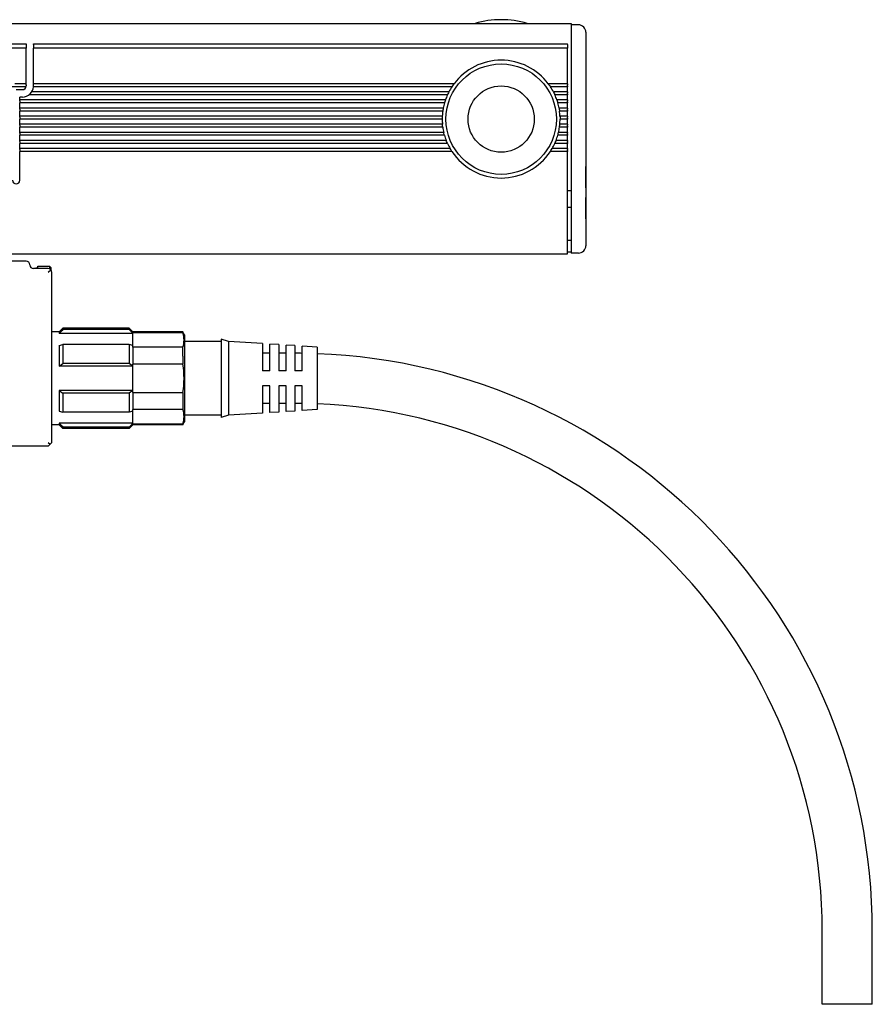
# Model space of a CAD drawing. Extents: x -1 to 298, y 38 to 172.
# Drawn here: x 182 to 298, y 38 to 172 of the extents above; entities that cross this region are included whole.
import ezdxf

# ---------------------------------------------------------------- set-up
doc = ezdxf.new("R2010")
doc.units = 0
doc.layers.get('0').update_dxf_attribs({"linetype": 'CONTINUOUS'})

msp = doc.modelspace()

# ---------------------------------------------------------------- linework, layer by layer
at = {"color": 7}
for p, q in [((52.697052, 171.350006), (256.697021, 171.350006)), ((256.697021, 171.350006), (256.697021, 168.781128)), ((257.697021, 171.149994), (256.697021, 171.149994)), ((258.697021, 170.149994), (258.697021, 168.805939)), ((176.697052, 168.549988), (182.697052, 168.549988)), ((182.697052, 168.549988), (182.697052, 168.462128)), ((182.697052, 168.462128), (182.697052, 167.974274)), ((183.697052, 168.462128), (183.697052, 168.549988)), ((183.697052, 168.549988), (256.197021, 168.549988)), ((183.697052, 168.462128), (183.697052, 167.974274)), ((256.197021, 168.462128), (256.197021, 168.549988)), ((256.197021, 168.462128), (256.197021, 167.974274)), ((256.697021, 168.781128), (256.697021, 168.096436)), ((258.697021, 168.805939), (258.697021, 168.231415)), ((182.697052, 167.974274), (176.697052, 167.974274)), ((182.697052, 163.149994), (182.697052, 167.974274)), ((256.197021, 167.974274), (183.697052, 167.974274)), ((183.697052, 163.149994), (183.697052, 167.974274)), ((256.197021, 163.149994), (256.197021, 167.974274)), ((256.697021, 168.096436), (256.697021, 167.742889)), ((256.697021, 167.742889), (256.697021, 140.649994)), ((258.697021, 168.231415), (258.697021, 167.535797)), ((258.697021, 167.535797), (258.697021, 141.149994)), ((182.697052, 163.149994), (181.166748, 163.149994)), ((182.697052, 163.020721), (182.697052, 163.149994)), ((240.797028, 163.149994), (183.697052, 163.149994)), ((183.697052, 163.020721), (183.697052, 163.149994)), ((240.797028, 163.149994), (240.702087, 163.020721)), ((256.197021, 163.149994), (253.597015, 163.149994)), ((253.597015, 163.149994), (253.691986, 163.020721)), ((256.197021, 163.149994), (256.197021, 163.020721)), ((182.686951, 162.75), (180.591461, 162.75)), ((181.347046, 162.350006), (182.197052, 162.350006)), ((182.697052, 163.020721), (182.697052, 162.879272)), ((182.697052, 162.879272), (182.697052, 162.850006)), ((240.104065, 162.049988), (183.465912, 162.049988)), ((183.693695, 162.75), (183.697052, 162.850006)), ((240.515717, 162.75), (183.693695, 162.75)), ((183.697052, 162.879272), (183.697052, 163.020721)), ((183.697052, 162.879272), (183.697052, 162.850006)), ((239.969299, 161.779297), (239.909363, 161.649994)), ((240.038116, 161.920715), (239.969299, 161.779297)), ((240.104065, 162.049988), (240.038116, 161.920715)), ((240.602661, 162.879272), (240.515717, 162.75)), ((240.702087, 163.020721), (240.602661, 162.879272)), ((253.691986, 163.020721), (253.791382, 162.879272)), ((253.791382, 162.879272), (253.878357, 162.75)), ((256.197021, 162.75), (253.878357, 162.75)), ((256.197021, 162.049988), (254.289978, 162.049988)), ((254.289978, 162.049988), (254.355927, 161.920715)), ((254.355927, 161.920715), (254.424744, 161.779297)), ((254.424744, 161.779297), (254.48468, 161.649994)), ((256.197021, 162.879272), (256.197021, 163.020721)), ((256.197021, 162.879272), (256.197021, 162.75)), ((256.197021, 162.049988), (256.197021, 162.75)), ((256.197021, 162.049988), (256.197021, 161.920715)), ((256.197021, 161.779297), (256.197021, 161.920715)), ((256.197021, 161.779297), (256.197021, 161.649994)), ((181.847046, 160.950012), (181.847046, 161.350006)), ((182.197052, 161.350006), (181.847046, 161.350006)), ((181.847046, 160.820709), (181.847046, 160.950012)), ((239.631317, 160.950012), (181.847046, 160.950012)), ((181.847046, 160.820709), (181.847046, 160.679291)), ((181.847046, 160.679291), (181.847046, 160.549988)), ((181.847046, 159.850006), (181.847046, 160.549988)), ((239.505463, 160.549988), (181.847046, 160.549988)), ((239.909363, 161.649994), (183.097046, 161.649994)), ((239.54364, 160.679291), (239.505463, 160.549988)), ((239.588104, 160.820709), (239.54364, 160.679291)), ((239.631317, 160.950012), (239.588104, 160.820709)), ((256.197021, 161.649994), (254.48468, 161.649994)), ((256.197021, 160.950012), (254.762756, 160.950012)), ((254.762756, 160.950012), (254.805939, 160.820709)), ((254.805939, 160.820709), (254.850433, 160.679291)), ((254.850433, 160.679291), (254.88858, 160.549988)), ((256.197021, 160.549988), (254.88858, 160.549988)), ((256.197021, 160.950012), (256.197021, 161.649994)), ((256.197021, 160.950012), (256.197021, 160.820709)), ((256.197021, 160.679291), (256.197021, 160.820709)), ((256.197021, 160.679291), (256.197021, 160.549988)), ((256.197021, 159.850006), (256.197021, 160.549988)), ((181.847046, 159.720703), (181.847046, 159.850006)), ((239.338898, 159.850006), (181.847046, 159.850006)), ((181.847046, 159.720703), (181.847046, 159.579285)), ((181.847046, 159.579285), (181.847046, 159.450012)), ((181.847046, 158.75), (181.847046, 159.450012)), ((239.27301, 159.450012), (181.847046, 159.450012)), ((239.292053, 159.579285), (239.27301, 159.450012)), ((239.315338, 159.720703), (239.292053, 159.579285)), ((239.338898, 159.850006), (239.315338, 159.720703)), ((256.197021, 159.850006), (255.055145, 159.850006)), ((255.055145, 159.850006), (255.078735, 159.720703)), ((255.078735, 159.720703), (255.10202, 159.579285)), ((255.10202, 159.579285), (255.121033, 159.450012)), ((256.197021, 159.450012), (255.121033, 159.450012)), ((256.197021, 159.850006), (256.197021, 159.720703)), ((256.197021, 159.579285), (256.197021, 159.720703)), ((256.197021, 159.579285), (256.197021, 159.450012)), ((256.197021, 158.75), (256.197021, 159.450012)), ((181.847046, 158.620697), (181.847046, 158.75)), ((239.207031, 158.75), (181.847046, 158.75)), ((181.847046, 158.620697), (181.847046, 158.479279)), ((181.847046, 158.479279), (181.847046, 158.350006)), ((181.847046, 157.649994), (181.847046, 158.350006)), ((239.197021, 158.350006), (181.847046, 158.350006)), ((239.198059, 158.479279), (239.197021, 158.350006)), ((239.201599, 158.620697), (239.198059, 158.479279)), ((239.207031, 158.75), (239.201599, 158.620697)), ((256.197021, 158.75), (255.187012, 158.75)), ((255.187012, 158.75), (255.192444, 158.620697)), ((255.192444, 158.620697), (255.195984, 158.479279)), ((255.195984, 158.479279), (255.197021, 158.350006)), ((256.197021, 158.350006), (255.197021, 158.350006)), ((256.197021, 158.75), (256.197021, 158.620697)), ((256.197021, 158.479279), (256.197021, 158.620697)), ((256.197021, 158.479279), (256.197021, 158.350006)), ((256.197021, 157.649994), (256.197021, 158.350006)), ((181.847046, 157.520721), (181.847046, 157.649994)), ((239.227722, 157.649994), (181.847046, 157.649994)), ((181.847046, 157.520721), (181.847046, 157.379272)), ((181.847046, 157.379272), (181.847046, 157.25)), ((181.847046, 156.549988), (181.847046, 157.25)), ((239.27301, 157.25), (181.847046, 157.25)), ((181.847046, 156.420715), (181.847046, 156.549988)), ((239.402161, 156.549988), (181.847046, 156.549988)), ((239.240143, 157.520721), (239.227722, 157.649994)), ((239.256134, 157.379272), (239.240143, 157.520721)), ((239.27301, 157.25), (239.256134, 157.379272)), ((239.433136, 156.420715), (239.402161, 156.549988)), ((254.960907, 156.420715), (254.991913, 156.549988)), ((256.197021, 156.549988), (254.991913, 156.549988)), ((255.121033, 157.25), (255.137909, 157.379272)), ((256.197021, 157.25), (255.121033, 157.25)), ((255.137909, 157.379272), (255.153931, 157.520721)), ((255.153931, 157.520721), (255.166351, 157.649994)), ((256.197021, 157.649994), (255.166351, 157.649994)), ((256.197021, 157.649994), (256.197021, 157.520721)), ((256.197021, 157.379272), (256.197021, 157.520721)), ((256.197021, 157.379272), (256.197021, 157.25)), ((256.197021, 156.549988), (256.197021, 157.25)), ((256.197021, 156.549988), (256.197021, 156.420715)), ((181.847046, 156.420715), (181.847046, 156.279297)), ((181.847046, 156.279297), (181.847046, 156.149994)), ((181.847046, 155.450012), (181.847046, 156.149994)), ((239.505463, 156.149994), (181.847046, 156.149994)), ((181.847046, 155.320709), (181.847046, 155.450012)), ((239.74115, 155.450012), (181.847046, 155.450012)), ((181.847046, 155.320709), (181.847046, 155.179291)), ((181.847046, 155.179291), (181.847046, 155.049988)), ((239.469666, 156.279297), (239.433136, 156.420715)), ((239.505463, 156.149994), (239.469666, 156.279297)), ((239.792755, 155.320709), (239.74115, 155.450012)), ((239.852203, 155.179291), (239.792755, 155.320709)), ((239.909363, 155.049988), (239.852203, 155.179291)), ((254.48468, 155.049988), (254.54187, 155.179291)), ((254.54187, 155.179291), (254.601318, 155.320709)), ((254.601318, 155.320709), (254.652893, 155.450012)), ((256.197021, 155.450012), (254.652893, 155.450012)), ((254.88858, 156.149994), (254.924408, 156.279297)), ((256.197021, 156.149994), (254.88858, 156.149994)), ((254.924408, 156.279297), (254.960907, 156.420715)), ((256.197021, 156.279297), (256.197021, 156.420715)), ((256.197021, 156.279297), (256.197021, 156.149994)), ((256.197021, 155.450012), (256.197021, 156.149994)), ((256.197021, 155.450012), (256.197021, 155.320709)), ((256.197021, 155.179291), (256.197021, 155.320709)), ((256.197021, 155.179291), (256.197021, 155.049988)), ((181.847046, 154.350006), (181.847046, 155.049988)), ((239.909363, 155.049988), (181.847046, 155.049988)), ((181.847046, 154.220703), (181.847046, 154.350006)), ((240.268829, 154.350006), (181.847046, 154.350006)), ((181.847046, 154.220703), (181.847046, 154.079285)), ((181.847046, 154.079285), (181.847046, 153.950012)), ((240.515717, 153.950012), (181.847046, 153.950012)), ((181.847046, 150.049988), (181.847046, 153.950012)), ((240.345093, 154.220703), (240.268829, 154.350006)), ((240.432343, 154.079285), (240.345093, 154.220703)), ((240.515717, 153.950012), (240.432343, 154.079285)), ((253.878357, 153.950012), (253.961731, 154.079285)), ((256.197021, 153.950012), (253.878357, 153.950012)), ((253.961731, 154.079285), (254.04895, 154.220703)), ((254.04895, 154.220703), (254.125244, 154.350006)), ((256.197021, 154.350006), (254.125244, 154.350006)), ((256.197021, 155.049988), (254.48468, 155.049988)), ((256.197021, 154.350006), (256.197021, 155.049988)), ((256.197021, 154.350006), (256.197021, 154.220703)), ((256.197021, 154.079285), (256.197021, 154.220703)), ((256.197021, 154.079285), (256.197021, 153.950012)), ((256.197021, 140.850006), (256.197021, 153.950012)), ((258.697021, 149), (258.697021, 151.899994)), ((256.197021, 148.649994), (256.697021, 148.649994)), ((258.697021, 144.799988), (258.697021, 147.700012)), ((256.697021, 146.350006), (256.197021, 146.350006)), ((256.697021, 141.850006), (256.197021, 141.850006)), ((256.197021, 140.049988), (256.197021, 140.850006)), ((256.697021, 140.649994), (256.697021, 140.149994)), ((53.197052, 140.049988), (256.197021, 140.049988)), ((182.697052, 139.049988), (165.697052, 139.049988)), ((256.197021, 140.350006), (256.697021, 140.350006)), ((257.697021, 140.149994), (256.697021, 140.149994)), ((185.697052, 138.049988), (183.697052, 138.049988)), ((183.99704, 138.049988), (183.99704, 138.149994)), ((183.99704, 138.149994), (184.297058, 138.149994)), ((184.297058, 138.399994), (184.897034, 138.399994)), ((184.297058, 138.049927), (184.297058, 138.399994)), ((184.897034, 138.343231), (184.897034, 138.399994)), ((185.897034, 138.343231), (184.897034, 138.343231)), ((185.897034, 138.343231), (184.897034, 138.343231)), ((185.697052, 137.549988), (186.050598, 137.903564)), ((186.097046, 138.139984), (185.897034, 138.343231)), ((185.897034, 138.009216), (185.897034, 138.343231)), ((186.097046, 138.139984), (185.897034, 138.343231)), ((186.097046, 137.849884), (186.097046, 138.139984)), ((186.197052, 114.449989), (186.197052, 137.549988)), ((187.197052, 129.449982), (187.697052, 129.949982)), ((187.697052, 129.949982), (187.697052, 129.786316)), ((196.697052, 129.949982), (187.697052, 129.949982)), ((196.697052, 129.786316), (187.697052, 129.786316)), ((196.697052, 129.949982), (196.697052, 129.786316)), ((197.197052, 129.449982), (196.697052, 129.949982)), ((187.197052, 129.449982), (186.197052, 129.449982)), ((187.197052, 129.449982), (187.197052, 129.235321)), ((197.197052, 129.235321), (187.197052, 129.235321)), ((197.197052, 129.449982), (197.197052, 129.30661)), ((203.965881, 129.449982), (197.197052, 129.449982)), ((203.965881, 129.30661), (197.197052, 129.30661)), ((197.197052, 129.235321), (197.197052, 129.30661)), ((197.197052, 127.604759), (197.197052, 129.235321)), ((203.965881, 129.449982), (203.965881, 129.30661)), ((204.197052, 129.049988), (204.197052, 125.9786)), ((209.197052, 128.449982), (209.197052, 118.498802)), ((210.197052, 128.149994), (209.197052, 128.449982)), ((187.197052, 127.604759), (187.697052, 127.752403)), ((187.197052, 127.604759), (187.197052, 124.780548)), ((187.697052, 127.752403), (187.697052, 125.183914)), ((196.697052, 127.752403), (187.697052, 127.752403)), ((196.697052, 127.752403), (196.697052, 125.183914)), ((197.197052, 127.604759), (196.697052, 127.752403)), ((197.197052, 127.385674), (197.197052, 127.604759)), ((203.965881, 127.385674), (197.197052, 127.385674)), ((197.197052, 127.385674), (197.197052, 125.070923)), ((203.965881, 126.170372), (203.965881, 127.385674)), ((209.197052, 128.149994), (204.197052, 128.149994)), ((210.197052, 128.149994), (210.197052, 118.762077)), ((214.797058, 127.862488), (210.197052, 128.149994)), ((214.797058, 127.862488), (214.797058, 124.149986)), ((215.797058, 124.149986), (215.797058, 127.799988)), ((216.99704, 127.724991), (215.797058, 127.799988)), ((216.99704, 127.724991), (216.99704, 124.149986)), ((217.99704, 124.149986), (217.99704, 127.662491)), ((219.197052, 127.587486), (217.99704, 127.662491)), ((219.197052, 127.587486), (219.197052, 124.149986)), ((220.197052, 124.149986), (220.197052, 127.524986)), ((222.197052, 127.399986), (220.197052, 127.524986)), ((222.197052, 127.399986), (222.197052, 119.420265)), ((203.965881, 126.170372), (203.965881, 125.070923)), ((204.197052, 125.9786), (204.197052, 117.249992)), ((215.797028, 126.549988), (214.797028, 126.549988)), ((214.797058, 126.699989), (214.797058, 126.549965)), ((216.99704, 126.699989), (216.99704, 126.549965)), ((217.99704, 126.549988), (216.99704, 126.549988)), ((219.197052, 126.699989), (219.197052, 126.549965)), ((187.197052, 124.780548), (187.697052, 125.183914)), ((197.197052, 124.780548), (187.197052, 124.780548)), ((196.697052, 125.183914), (187.697052, 125.183914)), ((197.197052, 124.780548), (196.697052, 125.183914)), ((203.965881, 125.070923), (197.197052, 125.070923)), ((197.197052, 124.780548), (197.197052, 125.070923)), ((197.197052, 121.519432), (197.197052, 124.780548)), ((215.797058, 124.149986), (214.797058, 124.149986)), ((217.99704, 124.149986), (216.99704, 124.149986)), ((220.197052, 124.149986), (219.197052, 124.149986)), ((214.797058, 122.149986), (214.797058, 119.014381)), ((215.797058, 122.149986), (214.797058, 122.149986)), ((215.797058, 119.069229), (215.797058, 122.149986)), ((216.99704, 122.149986), (216.99704, 119.135048)), ((217.99704, 122.149986), (216.99704, 122.149986)), ((217.99704, 119.189896), (217.99704, 122.149986)), ((219.197052, 122.149986), (219.197052, 119.255714)), ((220.197052, 122.149986), (219.197052, 122.149986)), ((220.197052, 119.310562), (220.197052, 122.149986)), ((187.197052, 121.519432), (187.197052, 118.695213)), ((197.197052, 121.519432), (187.197052, 121.519432)), ((187.197052, 121.519432), (187.697052, 121.116066)), ((196.697052, 121.116066), (187.697052, 121.116066)), ((187.697052, 121.116066), (187.697052, 118.547577)), ((197.197052, 121.519432), (196.697052, 121.116066)), ((196.697052, 121.116066), (196.697052, 118.547577)), ((197.197052, 121.22905), (197.197052, 121.519432)), ((197.197052, 121.22905), (203.965881, 121.22905)), ((197.197052, 121.22905), (197.197052, 118.914307)), ((203.965881, 121.22905), (203.965881, 118.914307)), ((215.797028, 119.749992), (214.797028, 119.749992)), ((214.797058, 119.014381), (214.797058, 118.437492)), ((215.797058, 118.499992), (215.797058, 119.069229)), ((217.99704, 119.749992), (216.99704, 119.749992)), ((216.99704, 119.135048), (216.99704, 118.574989)), ((217.99704, 118.637489), (217.99704, 119.189896)), ((219.197052, 119.255714), (219.197052, 118.712486)), ((220.197052, 118.774986), (220.197052, 119.310562)), ((222.197052, 119.420265), (222.197052, 118.899986)), ((187.197052, 118.695213), (187.697052, 118.547577)), ((196.697052, 118.547577), (187.697052, 118.547577)), ((197.197052, 118.695213), (196.697052, 118.547577)), ((203.965881, 118.914307), (197.197052, 118.914307)), ((197.197052, 118.695213), (197.197052, 118.914307)), ((197.197052, 117.064659), (197.197052, 118.695213)), ((209.197052, 118.149986), (204.197052, 118.149986)), ((209.197052, 118.498802), (209.197052, 117.849991)), ((210.197052, 118.149986), (209.197052, 117.849991)), ((210.197052, 118.762077), (210.197052, 118.149986)), ((214.797058, 118.437492), (210.197052, 118.149986)), ((216.99704, 118.574989), (215.797058, 118.499992)), ((219.197052, 118.712486), (217.99704, 118.637489)), ((222.197052, 118.899986), (220.197052, 118.774986)), ((187.197052, 116.849991), (186.197052, 116.849991)), ((187.197052, 117.064659), (187.197052, 116.849991)), ((197.197052, 117.064659), (187.197052, 117.064659)), ((187.197052, 116.849991), (187.697052, 116.349991)), ((196.697052, 116.513657), (187.697052, 116.513657)), ((187.697052, 116.513657), (187.697052, 116.349991)), ((196.697052, 116.349991), (187.697052, 116.349991)), ((197.197052, 116.849991), (196.697052, 116.349991)), ((196.697052, 116.513657), (196.697052, 116.349991)), ((197.197052, 116.99337), (197.197052, 117.064659)), ((197.197052, 116.99337), (203.965881, 116.99337)), ((197.197052, 116.99337), (197.197052, 116.849991)), ((203.965881, 116.849991), (197.197052, 116.849991)), ((203.965881, 116.99337), (203.965881, 116.849991)), ((185.697052, 113.949989), (178.697052, 113.949989)), ((185.697052, 114.449989), (185.947052, 114.199989)), ((185.697052, 113.949989), (185.947052, 114.199989)), ((185.947052, 114.199989), (186.197052, 114.449989)), ((290.797028, 38.149994), (290.797028, 48.149994)), ((297.597015, 38.149994), (297.597015, 48.149994)), ((294.197021, 38.149994), (290.797028, 38.149994)), ((297.597015, 38.149994), (294.197021, 38.149994))]:
    msp.add_line(p, q, dxfattribs=at)
for radius in [7.5, 4.5]:
    msp.add_circle((247.197021, 158.350006), radius, dxfattribs=at)
for centre, radius, start, end in [((247.197021, 159.049988), 12.8, 73.932611, 106.067387), ((257.697021, 170.149994), 1, 0, 90.000003), ((247.197021, 158.350006), 8, 36.869897, 143.130097), ((182.197052, 162.850006), 0.5, 269.999997, 360), ((182.197052, 162.850006), 1.5, 269.999997, 314.454478), ((182.197052, 162.850006), 1.5, 314.454478, 356.177454), ((247.197021, 158.350006), 8, 146.632987, 152.451448), ((247.197021, 158.350006), 8, 27.548547, 33.367014), ((247.197021, 158.350006), 8, 164.03799, 169.193075), ((247.197021, 158.350006), 8, 155.638018, 161.034427), ((247.197021, 158.350006), 8, 18.965574, 24.361978), ((247.197021, 158.350006), 8, 10.806926, 15.962019), ((247.197021, 158.350006), 8, 172.096793, 177.134017), ((247.197021, 158.350006), 8, 2.865984, 7.903208), ((247.197021, 158.350006), 8, 180.000009, 185.019802), ((247.197021, 158.350006), 8, 354.980203, 360), ((247.197021, 158.350006), 8, 187.903207, 193.002872), ((247.197021, 158.350006), 8, 346.997132, 352.096798), ((247.197021, 158.350006), 8, 195.96201, 201.253809), ((247.197021, 158.350006), 8, 338.746183, 344.037995), ((247.197021, 158.350006), 8, 204.361982, 210.000003), ((247.197021, 158.350006), 8, 213.367013, 326.632979), ((247.197021, 158.350006), 8, 329.999989, 335.63801), ((181.347046, 150.049988), 0.5, 180.000009, 360), ((257.697021, 141.149994), 1, 269.999997, 360), ((182.697052, 138.549988), 0.5, 0, 90.000003), ((183.697052, 138.549988), 0.5, 180.000009, 269.999997), ((185.697052, 137.549988), 0.5, 0, 89.999559), ((235.507782, 85.896088), 64.901611, 137.44809, 138.10495), ((148.886292, 85.896088), 64.901611, 41.895052, 42.551911), ((198.890442, 126.249985), 6.000002, 27.81814, 32.230949), ((201.451447, 128.346161), 2.691781, 339.093949, 20.906017), ((219.196991, 48.153824), 78.396164, 89.269111, 89.999968), ((219.197052, 48.149986), 78.400002, 0.000002, 87.807034), ((193.639557, 123.149994), 10.504192, 349.462094, 10.537886), ((219.196991, 48.152191), 71.597794, 89.199702, 89.999962), ((219.197052, 48.149986), 71.599998, 0.000002, 87.598651), ((201.451447, 117.953835), 2.691781, 339.093949, 20.906017), ((235.507782, 160.4039), 64.901611, 221.89505, 222.55191), ((148.886292, 160.4039), 64.901611, 317.448096, 318.104941), ((198.890442, 120.049988), 6.000002, 327.769058, 332.181852)]:
    msp.add_arc(centre, radius, start, end, dxfattribs=at)

doc.saveas('drawing.dxf')
